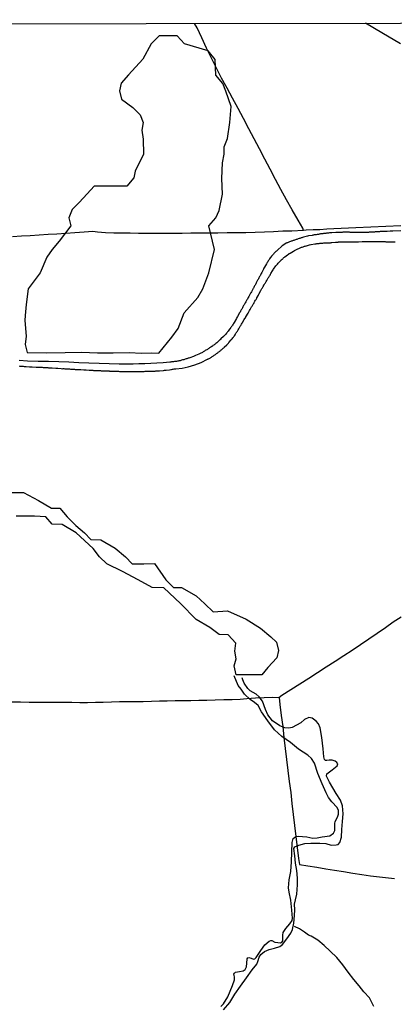
# Model space of a CAD drawing. Units: millimetres. Extents: x 183144 to 185556, y 1657654 to 1660429.
# Drawn here: x 184444 to 184586, y 1660056 to 1660429 of the extents above; entities that cross this region are included whole.
import ezdxf

# ---------------------------------------------------------------- set-up
doc = ezdxf.new("R2010")
doc.units = ezdxf.units.MM
for name, color, linetype in [('V-ARROIO', 7, 'Continuous'), ('V-BANHADO', 102, 'Continuous'), ('V-LOTE', 1, 'Continuous'), ('V-REFERENCIA', 42, 'Continuous'), ('V-TESTADA', 5, 'Continuous'), ('V-VALETA', 5, 'Continuous'), ('X-LIMITE_5000', 7, 'Continuous')]:
    doc.layers.add(name, color=color, linetype=linetype)

msp = doc.modelspace()

# ---------------------------------------------------------------- linework, layer by layer
at = {"layer": 'V-ARROIO'}
for points in [[(184520.6, 1660055.35), (184521.68, 1660056.3), (184523.28, 1660059), (184525.1, 1660063.33), (184525.8, 1660065.44), (184525.78, 1660066.58), (184525.63, 1660067.65), (184525.82, 1660067.95), (184526.25, 1660068.29), (184527.77, 1660068.56), (184529.14, 1660068.81), (184529.86, 1660069.34), (184530.41, 1660070.31), (184530.56, 1660071.72), (184530.58, 1660073.43), (184530.84, 1660073.74), (184531.28, 1660073.93), (184532.17, 1660073.66), (184532.97, 1660073.28), (184533.54, 1660073.36), (184533.98, 1660073.91), (184535.86, 1660076.55), (184537.32, 1660078.7), (184538.98, 1660080.12), (184539.59, 1660080.33), (184540.02, 1660080.28), (184541.09, 1660079.71), (184542.23, 1660079.53), (184543.27, 1660079.51), (184543.88, 1660079.82), (184544.14, 1660080.2), (184544.14, 1660080.79), (184544.09, 1660082.31), (184544.32, 1660083.4), (184545.29, 1660084.86), (184546.83, 1660086.63), (184547.68, 1660087.85), (184547.85, 1660088.84), (184547.55, 1660091.79), (184547.19, 1660095.65), (184546.58, 1660098.67), (184546.3, 1660100.31), (184546.52, 1660103.27), (184547.11, 1660106.5), (184547.43, 1660110.06), (184547.52, 1660113.79), (184547.71, 1660117.48), (184548.09, 1660118.97), (184549.09, 1660119.72), (184549.95, 1660119.84), (184553.24, 1660119.62), (184555.54, 1660119.13), (184557.1, 1660119.21), (184559.09, 1660119.57), (184562, 1660119.94), (184563.35, 1660120.97), (184563.82, 1660121.98), (184563.8, 1660124.6), (184563.95, 1660125.44), (184564.87, 1660127.02), (184565.25, 1660128.22), (184565.25, 1660129.6), (184564.78, 1660130.71), (184562.67, 1660132.81), (184561.43, 1660134.5), (184560.54, 1660136.24), (184559.07, 1660139.63), (184557.42, 1660143.59), (184556.08, 1660147.47), (184555.03, 1660149.27), (184553.63, 1660150.48), (184550.1, 1660152.82), (184547.03, 1660155.32), (184543.7, 1660157.61), (184540.97, 1660160.11), (184538.5, 1660163.49), (184536.03, 1660166.87), (184534.79, 1660169.28), (184533.39, 1660170.44), (184531.72, 1660171.58), (184529.59, 1660173.65), (184528.39, 1660175.54), (184527.26, 1660176.83), (184525.7, 1660180.57)], [(184521.67, 1660054.06), (184524.03, 1660056.89), (184525.92, 1660059.99), (184528.12, 1660063.08), (184530.41, 1660066.17), (184530.41, 1660066.17), (184532.55, 1660069.26), (184534.31, 1660071.42), (184534.69, 1660072.42), (184535.11, 1660073.97), (184535.78, 1660075.02), (184537.25, 1660076.16), (184538.91, 1660076.91), (184540.93, 1660077.42), (184542.98, 1660078.11), (184544.03, 1660078.87), (184545.6, 1660081), (184547.22, 1660083.05), (184547.84, 1660084.47), (184548.26, 1660086.94), (184548.61, 1660089.77), (184548.72, 1660091.93), (184548.61, 1660094.09), (184548.92, 1660095.74), (184549.48, 1660097.85), (184549.75, 1660101.35), (184549.71, 1660103.91), (184549.42, 1660106.8), (184548.89, 1660109.67), (184548.65, 1660112.43), (184548.32, 1660115.15), (184548.72, 1660115.8), (184550.25, 1660116.42), (184552.43, 1660117), (184554.81, 1660117.24), (184558.1, 1660117.17), (184560.46, 1660117.06), (184562.44, 1660116.46), (184564.29, 1660116.5), (184565.09, 1660116.66), (184565.74, 1660117.41), (184566.31, 1660119.42), (184566.53, 1660122.34), (184566.77, 1660125.33), (184566.97, 1660128.32), (184566.79, 1660131.31), (184566.03, 1660133.47), (184564.35, 1660135.97), (184561.81, 1660140.34), (184560.63, 1660142.5), (184560.79, 1660143.39), (184562.84, 1660144.97), (184564.69, 1660146.44), (184564.98, 1660147.24), (184564.65, 1660147.78), (184563.93, 1660148.24), (184562.87, 1660148.58), (184561.65, 1660148.63), (184560.82, 1660148.49), (184560.33, 1660148.53), (184559.93, 1660148.8), (184559.71, 1660149.89), (184559.37, 1660152.95), (184558.86, 1660157.23), (184558.28, 1660160.81), (184557.7, 1660162.32), (184556.79, 1660163.42), (184555.25, 1660164.55), (184554.03, 1660164.76), (184552.29, 1660164.03), (184550.92, 1660162.75), (184549.34, 1660161.81), (184547.7, 1660160.95), (184546.41, 1660160.71), (184544.85, 1660160.82), (184542.98, 1660161.55), (184540.22, 1660163.53), (184538.49, 1660165.73), (184537.53, 1660167.85), (184536.46, 1660170.9), (184535.17, 1660172.62), (184534.04, 1660173.64), (184531.79, 1660174.91), (184530.94, 1660175.73), (184529.55, 1660177.81), (184528.95, 1660179.03), (184528.75, 1660179.81)]]:
    msp.add_lwpolyline(points, dxfattribs=at)
at = {"layer": 'V-BANHADO'}
msp.add_lwpolyline([(184504.06, 1660422.82), (184497.33, 1660422.78), (184494.28, 1660419.84), (184491.15, 1660414.04), (184485.67, 1660408.05), (184482.95, 1660404.89), (184482.21, 1660402.06), (184482.98, 1660398.9), (184487.25, 1660395.74), (184490.08, 1660392.91), (184491.26, 1660390.05), (184490.67, 1660387.08), (184491.26, 1660383.77), (184491.37, 1660378), (184488.25, 1660371.65), (184487.7, 1660369.01), (184485.02, 1660365.92), (184478.84, 1660365.88), (184472.7, 1660365.88), (184470.02, 1660362.98), (184467.04, 1660359.67), (184464.28, 1660357.03), (184463, 1660353.94), (184463.85, 1660350.93), (184459.36, 1660345.13), (184456.79, 1660341.97), (184454.73, 1660339), (184452.23, 1660333.16), (184447.71, 1660327.06), (184446.86, 1660321.07), (184446.49, 1660316.92), (184446.42, 1660315.01), (184446.9, 1660309.17), (184446.46, 1660306.01), (184447.23, 1660302.93), (184454.58, 1660302.86), (184461.71, 1660302.9), (184467.81, 1660303.05), (184473.88, 1660302.83), (184479.87, 1660302.76), (184485.97, 1660302.91), (184490.55, 1660302.73), (184494.49, 1660302.8), (184497.14, 1660302.73), (184502.07, 1660308.77), (184504.47, 1660312.04), (184506.8, 1660317.93), (184511.89, 1660323.78), (184513.89, 1660327.05), (184516.07, 1660333.12), (184518.29, 1660341.91), (184516.15, 1660350.92), (184518.73, 1660353.87), (184519.97, 1660356.74), (184521.28, 1660362.85), (184521.06, 1660368.85), (184521.28, 1660374.81), (184521.9, 1660378.08), (184521.9, 1660380.84), (184523.14, 1660383.93), (184524.12, 1660389.96), (184524.59, 1660396.03), (184522.52, 1660401.88), (184521.43, 1660404.83), (184518.81, 1660407.88), (184518.56, 1660413.88), (184515.8, 1660417.12), (184506.9, 1660419.8), (184504.06, 1660422.82)], close=True, dxfattribs=at)
msp.add_lwpolyline([(184441.61, 1660249.92), (184445.88, 1660249.88), (184451.51, 1660246.89), (184456.55, 1660244.04), (184459.69, 1660244.04), (184462.39, 1660240.75), (184465.68, 1660237.46), (184468.97, 1660234.69), (184471.42, 1660232.17), (184475.18, 1660232.02), (184480.59, 1660228.81), (184484.5, 1660225.6), (184487.02, 1660222.97), (184491.44, 1660222.97), (184495.53, 1660223.04), (184499.8, 1660216.94), (184502.72, 1660213.98), (184505.72, 1660214.02), (184511.27, 1660210.84), (184514.56, 1660207.74), (184517.77, 1660204.82), (184523.14, 1660205.11), (184530.19, 1660202.04), (184535.67, 1660198.64), (184539.65, 1660195.32), (184541.7, 1660193.24), (184542.46, 1660190.14), (184541.91, 1660187.29), (184538.41, 1660183.68), (184536.18, 1660180.87), (184532.57, 1660180.94), (184526.47, 1660180.9), (184525.67, 1660184.26), (184526.43, 1660187.03), (184525.92, 1660189.84), (184526.28, 1660192.91), (184523.47, 1660196.12), (184520, 1660196.16), (184516.49, 1660198.83), (184511.33, 1660201.82), (184505.34, 1660207.88), (184499.09, 1660213.83), (184494.6, 1660213.98), (184489.27, 1660216.83), (184483.43, 1660220.04), (184477.44, 1660222.92), (184474.7, 1660225.62), (184472.22, 1660228.76), (184465.79, 1660234.68), (184460.49, 1660237.86), (184456.69, 1660237.93), (184454.32, 1660240.74), (184450.11, 1660241), (184443.17, 1660240.93)], dxfattribs=at)
at = {"layer": 'V-LOTE'}
for points in [[(184551.99, 1660349.14), (184551.67, 1660349.97), (184549.92, 1660353.05), (184547.72, 1660356.91), (184545.52, 1660360.77), (184543.42, 1660364.63), (184541.3, 1660368.47), (184539.29, 1660372.31), (184537.28, 1660376.15), (184535.27, 1660379.99), (184533.31, 1660383.83), (184531.25, 1660387.67), (184529.19, 1660391.51), (184527.2, 1660395.35), (184525.08, 1660399.17), (184523, 1660402.97), (184520.92, 1660406.77), (184518.96, 1660410.57), (184517.06, 1660414.37), (184515.21, 1660418.19), (184513.43, 1660422.01), (184511.65, 1660425.83), (184510.62, 1660427.52)], [(184588.69, 1660419.8), (184581.64, 1660424.01), (184575.5, 1660427.61)], [(184551.99, 1660349.14), (184547.59, 1660348.94), (184544.15, 1660348.87), (184540.66, 1660348.64), (184537.19, 1660348.55), (184533.66, 1660348.43), (184530.13, 1660348.31), (184526.6, 1660348.19), (184523.11, 1660348.19), (184519.51, 1660348.14), (184516.06, 1660348.18), (184512.59, 1660348.11), (184509.28, 1660348.07), (184505.97, 1660348.03), (184502.62, 1660348.05), (184499.25, 1660348.01), (184495.95, 1660348.01), (184492.65, 1660348.01), (184489.44, 1660348.03), (184486.32, 1660348.08), (184483.2, 1660348.13), (184480.08, 1660348.18), (184476.96, 1660348.3), (184473.93, 1660348.55), (184472.19, 1660348.69), (184468.81, 1660348.44), (184465.32, 1660348.19), (184461.94, 1660347.98), (184458.57, 1660347.77), (184455.2, 1660347.56), (184451.83, 1660347.35), (184448.46, 1660347.14), (184445.09, 1660346.93), (184441.72, 1660346.72)], [(184588.79, 1660350.91), (184583.11, 1660350.59), (184577.43, 1660350.34), (184571.82, 1660350.16), (184563.4, 1660349.75), (184560.77, 1660349.59), (184558.14, 1660349.43), (184555.57, 1660349.34), (184552.96, 1660349.23), (184551.99, 1660349.14)], [(184589, 1660202.8), (184585.99, 1660200.83), (184582.98, 1660198.7), (184579.84, 1660196.57), (184576.7, 1660194.44), (184573.53, 1660192.31), (184570.36, 1660190.18), (184567.21, 1660188.05), (184563.91, 1660185.92), (184560.61, 1660183.79), (184557.31, 1660181.66), (184553.93, 1660179.53), (184550.56, 1660177.4), (184547.19, 1660175.27), (184543.82, 1660173.14), (184542.62, 1660172.26), (184540.29, 1660172.28), (184537.05, 1660172.26), (184533.81, 1660172.1), (184530.53, 1660171.8), (184528.03, 1660171.52), (184524.89, 1660171.48), (184521.75, 1660171.44), (184518.56, 1660171.37), (184515.35, 1660171.23), (184512.3, 1660171.14), (184509.32, 1660171.1), (184506.34, 1660171.06), (184503.36, 1660171.02), (184500.38, 1660170.98), (184497.4, 1660170.94), (184494.33, 1660170.87), (184491.23, 1660170.75), (184488.25, 1660170.63), (184485.29, 1660170.63), (184482.31, 1660170.63), (184479.23, 1660170.58), (184476.09, 1660170.46), (184473.13, 1660170.39), (184470.17, 1660170.32), (184467.17, 1660170.34), (184464.17, 1660170.38), (184461.09, 1660170.42), (184457.9, 1660170.46), (184454.62, 1660170.46), (184451.34, 1660170.46), (184448.08, 1660170.5), (184444.77, 1660170.54), (184441.33, 1660170.52)], [(184542.76, 1660172.37), (184543.03, 1660169.71), (184543.56, 1660165.55), (184544.09, 1660161.38), (184544.58, 1660157.21), (184545.07, 1660153.04), (184545.56, 1660148.87), (184546.05, 1660144.7), (184546.58, 1660140.54), (184547.11, 1660136.38), (184547.6, 1660132.22), (184548.09, 1660128.06), (184548.58, 1660123.9), (184549.09, 1660119.74), (184549.6, 1660115.58), (184550.11, 1660111.42), (184550.41, 1660109.09), (184553.67, 1660108.58), (184557.02, 1660108.07), (184560.37, 1660107.51), (184563.72, 1660106.95), (184567.14, 1660106.4), (184570.63, 1660105.89), (184574.03, 1660105.31), (184577.34, 1660104.87), (184580.74, 1660104.45), (184584.14, 1660104.03), (184586.41, 1660103.75)]]:
    msp.add_lwpolyline(points, dxfattribs=at)
at = {"layer": 'V-REFERENCIA'}
for points in [[(184588.79, 1660348.95), (184585.76, 1660348.84), (184585.19, 1660348.86), (184584.89, 1660348.84), (184584.78, 1660348.84), (184583.65, 1660348.79), (184583.22, 1660348.77), (184582.93, 1660348.77), (184582.67, 1660348.75), (184582.37, 1660348.73), (184582.12, 1660348.73), (184581.86, 1660348.73), (184581.56, 1660348.71), (184581.31, 1660348.69), (184581.01, 1660348.69), (184580.75, 1660348.67), (184580.45, 1660348.65), (184580.2, 1660348.62), (184579.94, 1660348.62), (184579.64, 1660348.6), (184579.39, 1660348.6), (184579.09, 1660348.58), (184578.83, 1660348.56), (184578.54, 1660348.56), (184578.28, 1660348.56), (184578.02, 1660348.54), (184577.72, 1660348.52), (184577.47, 1660348.52), (184577.17, 1660348.49), (184576.91, 1660348.45), (184576.62, 1660348.43), (184576.36, 1660348.41), (184576.3, 1660348.41), (184575.08, 1660348.32), (184575.04, 1660348.32), (184574.63, 1660348.33), (184573.08, 1660348.32), (184572.65, 1660348.35), (184572.4, 1660348.37), (184572.14, 1660348.37), (184571.84, 1660348.39), (184571.59, 1660348.39), (184571.29, 1660348.41), (184571.03, 1660348.41), (184570.73, 1660348.41), (184570.48, 1660348.43), (184570.22, 1660348.43), (184569.92, 1660348.43), (184569.67, 1660348.43), (184569.37, 1660348.45), (184569.11, 1660348.45), (184568.81, 1660348.45), (184568.56, 1660348.45), (184568.3, 1660348.45), (184568, 1660348.45), (184567.75, 1660348.45), (184567.45, 1660348.45), (184567.19, 1660348.45), (184566.9, 1660348.45), (184566.64, 1660348.43), (184566.57, 1660348.41), (184565.4, 1660348.41), (184564.98, 1660348.41), (184564.72, 1660348.37), (184564.47, 1660348.37), (184564.23, 1660348.37), (184562.72, 1660348.26), (184562.29, 1660348.22), (184562.04, 1660348.2), (184561.78, 1660348.2), (184561.48, 1660348.15), (184561.23, 1660348.13), (184560.93, 1660348.11), (184560.67, 1660348.07), (184560.37, 1660348.05), (184560.12, 1660348.03), (184559.86, 1660347.98), (184559.56, 1660347.94), (184559.31, 1660347.92), (184559.01, 1660347.88), (184558.75, 1660347.83), (184558.45, 1660347.81), (184558.2, 1660347.77), (184557.94, 1660347.73), (184557.64, 1660347.68), (184557.39, 1660347.64), (184557.09, 1660347.58), (184556.83, 1660347.54), (184556.54, 1660347.51), (184556.28, 1660347.45), (184556.02, 1660347.43), (184555.73, 1660347.39), (184555.47, 1660347.34), (184555.23, 1660347.28), (184553.81, 1660347.05), (184553.44, 1660346.96), (184552.02, 1660346.62), (184551.63, 1660346.49), (184551.33, 1660346.41), (184551.08, 1660346.32), (184550.82, 1660346.26), (184550.82, 1660346.26), (184550.52, 1660346.15), (184550.27, 1660346.06), (184549.97, 1660345.96), (184549.71, 1660345.85), (184549.42, 1660345.77), (184549.16, 1660345.68), (184548.9, 1660345.55), (184548.61, 1660345.47), (184548.35, 1660345.38), (184548.05, 1660345.3), (184547.8, 1660345.21), (184547.54, 1660345.13), (184547.24, 1660345.04), (184546.99, 1660344.94), (184546.69, 1660344.83), (184546.43, 1660344.72), (184546.13, 1660344.62), (184545.88, 1660344.49), (184545.62, 1660344.4), (184545.34, 1660344.28), (184544.17, 1660343.44), (184543.79, 1660343.15), (184543.55, 1660342.93), (184542.34, 1660341.91), (184541.99, 1660341.57), (184541.78, 1660341.35), (184541.51, 1660341.12), (184541.27, 1660340.91), (184541.01, 1660340.67), (184540.78, 1660340.44), (184540.59, 1660340.22), (184540.31, 1660339.93), (184540.12, 1660339.69), (184539.84, 1660339.37), (184539.59, 1660339.03), (184539.37, 1660338.78), (184539.12, 1660338.44), (184538.97, 1660338.18), (184538.78, 1660337.88), (184538.62, 1660337.63), (184538.41, 1660337.33), (184538.24, 1660337.07), (184538.07, 1660336.78), (184537.94, 1660336.52), (184537.92, 1660336.5), (184537.15, 1660335.22), (184536.96, 1660334.81), (184536.84, 1660334.54), (184536.15, 1660333.24), (184535.94, 1660332.81), (184535.79, 1660332.55), (184535.64, 1660332.26), (184535.49, 1660332), (184535.34, 1660331.74), (184535.21, 1660331.45), (184535.04, 1660331.19), (184534.87, 1660330.89), (184534.75, 1660330.64), (184534.6, 1660330.38), (184534.45, 1660330.08), (184534.32, 1660329.83), (184534.15, 1660329.53), (184533.98, 1660329.27), (184533.85, 1660328.97), (184533.74, 1660328.72), (184533.62, 1660328.46), (184533.42, 1660328.16), (184533.25, 1660327.91), (184533.12, 1660327.61), (184533, 1660327.35), (184532.92, 1660327.16), (184532.21, 1660325.96), (184531.97, 1660325.52), (184531.91, 1660325.41), (184531.23, 1660324.16), (184530.99, 1660323.73), (184530.85, 1660323.47), (184530.69, 1660323.17), (184530.52, 1660322.92), (184530.38, 1660322.66), (184530.21, 1660322.36), (184530.08, 1660322.11), (184529.93, 1660321.81), (184529.76, 1660321.55), (184529.57, 1660321.26), (184529.44, 1660321), (184529.29, 1660320.74), (184529.12, 1660320.45), (184528.97, 1660320.19), (184528.8, 1660319.89), (184528.69, 1660319.64), (184528.56, 1660319.38), (184528.39, 1660319.08), (184528.22, 1660318.83), (184528.07, 1660318.53), (184527.92, 1660318.27), (184527.78, 1660317.97), (184527.76, 1660317.91), (184526.94, 1660316.54), (184526.77, 1660316.14), (184526.77, 1660316.14), (184526.6, 1660315.84), (184526.56, 1660315.78), (184525.71, 1660314.31), (184525.45, 1660313.88), (184525.3, 1660313.62), (184525.09, 1660313.33), (184524.92, 1660313.07), (184524.71, 1660312.77), (184524.54, 1660312.52), (184524.32, 1660312.26), (184524.15, 1660311.96), (184523.96, 1660311.73), (184523.7, 1660311.39), (184523.43, 1660311.06), (184523.19, 1660310.73), (184523, 1660310.47), (184522.76, 1660310.21), (184522.51, 1660309.91), (184522.23, 1660309.63), (184521.98, 1660309.36), (184521.72, 1660309.02), (184521.7, 1660309), (184520.7, 1660308.08), (184520.36, 1660307.74), (184520.27, 1660307.68), (184519.1, 1660306.65), (184518.72, 1660306.35), (184518.48, 1660306.16), (184518.21, 1660305.95), (184517.95, 1660305.76), (184517.67, 1660305.56), (184517.44, 1660305.37), (184517.18, 1660305.2), (184516.91, 1660305.01), (184516.67, 1660304.84), (184516.37, 1660304.65), (184516.12, 1660304.48), (184515.86, 1660304.28), (184515.56, 1660304.09), (184515.31, 1660303.94), (184515.01, 1660303.77), (184514.75, 1660303.64), (184514.46, 1660303.47), (184514.2, 1660303.35), (184513.94, 1660303.2), (184513.65, 1660303), (184513.39, 1660302.88), (184513.09, 1660302.75), (184512.84, 1660302.62), (184512.58, 1660302.49), (184512.28, 1660302.36), (184512.26, 1660302.35), (184511, 1660301.77), (184510.58, 1660301.6), (184510.34, 1660301.49), (184508.96, 1660300.96), (184508.53, 1660300.83), (184508.27, 1660300.74), (184507.98, 1660300.66), (184507.72, 1660300.57), (184507.46, 1660300.49), (184507.17, 1660300.4), (184506.91, 1660300.32), (184506.61, 1660300.23), (184506.36, 1660300.15), (184506.1, 1660300.11), (184505.8, 1660300.02), (184505.55, 1660299.93), (184505.25, 1660299.85), (184504.99, 1660299.81), (184504.69, 1660299.76), (184504.44, 1660299.72), (184504.18, 1660299.68), (184503.88, 1660299.59), (184503.63, 1660299.59), (184503.33, 1660299.55), (184503.07, 1660299.51), (184502.77, 1660299.47), (184502.52, 1660299.45), (184502.26, 1660299.38), (184501.96, 1660299.36), (184501.71, 1660299.34), (184501.41, 1660299.3), (184501.39, 1660299.3), (184498.79, 1660299.07), (184496.45, 1660298.92), (184494.14, 1660298.79), (184491.83, 1660298.66), (184489.63, 1660298.64), (184487.41, 1660298.55), (184485.65, 1660298.55), (184483.92, 1660298.55), (184482.16, 1660298.59), (184478.29, 1660298.66), (184474.55, 1660298.82), (184470.62, 1660298.89), (184466.84, 1660299.07), (184463.06, 1660299.25), (184459.28, 1660299.43), (184455.34, 1660299.5), (184455.34, 1660299.5), (184451.4, 1660299.57), (184447.46, 1660299.64), (184444.3, 1660299.91)], [(184444.24, 1660297.85), (184444.54, 1660297.83), (184444.88, 1660297.8), (184445.18, 1660297.76), (184445.52, 1660297.72), (184445.82, 1660297.72), (184446.16, 1660297.7), (184446.45, 1660297.67), (184446.75, 1660297.65), (184446.9, 1660297.64), (184448.2, 1660297.57), (184448.67, 1660297.55), (184448.97, 1660297.5), (184449.16, 1660297.51), (184450.63, 1660297.44), (184451.1, 1660297.42), (184451.4, 1660297.42), (184451.7, 1660297.38), (184452.04, 1660297.38), (184452.34, 1660297.33), (184452.68, 1660297.33), (184452.98, 1660297.33), (184453.28, 1660297.29), (184453.57, 1660297.29), (184453.87, 1660297.25), (184454.17, 1660297.25), (184454.47, 1660297.21), (184454.77, 1660297.21), (184455.07, 1660297.21), (184455.41, 1660297.16), (184455.71, 1660297.16), (184456.05, 1660297.12), (184456.35, 1660297.12), (184456.69, 1660297.08), (184456.71, 1660297.08), (184458.09, 1660296.99), (184458.56, 1660296.95), (184458.86, 1660296.97), (184458.92, 1660296.95), (184460.14, 1660296.86), (184460.61, 1660296.82), (184460.91, 1660296.84), (184461.21, 1660296.84), (184461.5, 1660296.82), (184461.8, 1660296.82), (184462.1, 1660296.78), (184462.4, 1660296.78), (184462.74, 1660296.74), (184463.04, 1660296.74), (184463.34, 1660296.72), (184463.68, 1660296.69), (184463.98, 1660296.69), (184463.98, 1660296.69), (184464.28, 1660296.65), (184464.57, 1660296.65), (184464.87, 1660296.61), (184465.17, 1660296.61), (184465.47, 1660296.57), (184465.77, 1660296.57), (184466.07, 1660296.57), (184466.41, 1660296.52), (184466.71, 1660296.52), (184467.05, 1660296.48), (184467.35, 1660296.48), (184467.62, 1660296.49), (184468.79, 1660296.4), (184469.22, 1660296.35), (184469.52, 1660296.35), (184469.62, 1660296.36), (184470.76, 1660296.27), (184471.22, 1660296.27), (184471.52, 1660296.23), (184471.82, 1660296.23), (184472.12, 1660296.23), (184472.46, 1660296.18), (184472.76, 1660296.18), (184473.06, 1660296.18), (184473.36, 1660296.14), (184473.66, 1660296.14), (184474, 1660296.14), (184474.34, 1660296.1), (184474.68, 1660296.1), (184475.02, 1660296.08), (184475.36, 1660296.05), (184475.66, 1660296.05), (184475.96, 1660296.03), (184476.26, 1660296.01), (184476.6, 1660296.01), (184476.74, 1660296.02), (184477.92, 1660295.95), (184478.39, 1660295.95), (184478.41, 1660295.93), (184479.58, 1660295.88), (184480.05, 1660295.88), (184480.35, 1660295.88), (184480.69, 1660295.84), (184480.99, 1660295.84), (184481.29, 1660295.84), (184481.59, 1660295.84), (184481.93, 1660295.82), (184482.22, 1660295.8), (184482.52, 1660295.8), (184482.82, 1660295.8), (184483.12, 1660295.8), (184483.46, 1660295.8), (184483.76, 1660295.78), (184484.06, 1660295.76), (184484.4, 1660295.76), (184484.74, 1660295.76), (184485.04, 1660295.76), (184485.38, 1660295.76), (184485.68, 1660295.76), (184486.02, 1660295.76), (184486.32, 1660295.74), (184486.59, 1660295.72), (184487.81, 1660295.71), (184488.28, 1660295.71), (184488.43, 1660295.72), (184489.56, 1660295.74), (184490.03, 1660295.78), (184490.37, 1660295.78), (184490.67, 1660295.78), (184491.01, 1660295.8), (184491.31, 1660295.8), (184491.65, 1660295.8), (184491.95, 1660295.82), (184492.29, 1660295.84), (184492.58, 1660295.84), (184492.88, 1660295.84), (184493.18, 1660295.84), (184493.48, 1660295.84), (184493.82, 1660295.86), (184494.12, 1660295.88), (184494.46, 1660295.88), (184494.76, 1660295.88), (184495.1, 1660295.93), (184495.4, 1660295.93), (184495.74, 1660295.93), (184496.04, 1660295.97), (184496.38, 1660295.97), (184496.68, 1660295.97), (184497.02, 1660296.01), (184497.32, 1660296.01), (184497.38, 1660296.02), (184498.89, 1660296.14), (184499.36, 1660296.23), (184499.66, 1660296.27), (184499.96, 1660296.29), (184499.98, 1660296.29), (184501.2, 1660296.44), (184501.67, 1660296.5), (184502.01, 1660296.57), (184502.31, 1660296.61), (184502.31, 1660296.61), (184502.65, 1660296.67), (184502.94, 1660296.72), (184503.24, 1660296.74), (184503.54, 1660296.78), (184505.94, 1660297.04), (184508.32, 1660297.57), (184510.74, 1660298.24), (184513.18, 1660299.22), (184515.62, 1660300.38), (184515.65, 1660300.45), (184515.73, 1660300.47), (184515.78, 1660300.49), (184515.82, 1660300.51), (184515.86, 1660300.53), (184515.9, 1660300.55), (184515.95, 1660300.57), (184516.2, 1660300.7), (184516.46, 1660300.83), (184516.69, 1660300.98), (184516.89, 1660301.09), (184517.1, 1660301.24), (184517.36, 1660301.38), (184517.59, 1660301.53), (184517.82, 1660301.71), (184518.08, 1660301.88), (184518.34, 1660302.02), (184518.57, 1660302.2), (184518.76, 1660302.34), (184518.99, 1660302.51), (184519.23, 1660302.69), (184519.46, 1660302.88), (184519.7, 1660303.03), (184519.93, 1660303.22), (184520.13, 1660303.37), (184520.34, 1660303.54), (184520.6, 1660303.75), (184520.83, 1660303.92), (184521.04, 1660304.11), (184521.3, 1660304.33), (184521.53, 1660304.56), (184521.74, 1660304.77), (184521.96, 1660304.99), (184522.94, 1660305.9), (184523.28, 1660306.25), (184523.53, 1660306.54), (184523.68, 1660306.7), (184524.58, 1660307.7), (184524.9, 1660308.1), (184525.15, 1660308.44), (184525.39, 1660308.76), (184525.56, 1660309.02), (184525.79, 1660309.3), (184526.03, 1660309.66), (184526.2, 1660309.96), (184526.39, 1660310.21), (184526.58, 1660310.47), (184526.76, 1660310.77), (184526.92, 1660311), (184527.09, 1660311.32), (184527.26, 1660311.58), (184527.45, 1660311.88), (184527.61, 1660312.13), (184527.73, 1660312.39), (184527.9, 1660312.69), (184528.03, 1660312.94), (184528.2, 1660313.2), (184528.33, 1660313.45), (184528.48, 1660313.71), (184528.69, 1660314.01), (184528.8, 1660314.24), (184529.54, 1660315.39), (184529.78, 1660315.8), (184529.97, 1660316.05), (184530.04, 1660316.2), (184530.69, 1660317.4), (184530.95, 1660317.8), (184531.08, 1660318.06), (184531.25, 1660318.36), (184531.4, 1660318.61), (184531.55, 1660318.87), (184531.76, 1660319.17), (184531.87, 1660319.42), (184532.02, 1660319.68), (184532.14, 1660319.93), (184532.29, 1660320.19), (184532.49, 1660320.49), (184532.64, 1660320.74), (184532.76, 1660321), (184532.91, 1660321.26), (184533.1, 1660321.55), (184533.23, 1660321.85), (184533.36, 1660322.11), (184533.59, 1660322.38), (184533.79, 1660322.75), (184533.98, 1660323.05), (184534.13, 1660323.3), (184534.23, 1660323.56), (184534.26, 1660323.62), (184534.87, 1660324.69), (184535.09, 1660325.09), (184535.09, 1660325.09), (184535.18, 1660325.28), (184535.77, 1660326.46), (184536.05, 1660326.88), (184536.2, 1660327.14), (184536.39, 1660327.44), (184536.52, 1660327.69), (184536.66, 1660327.95), (184536.88, 1660328.25), (184537, 1660328.5), (184537.16, 1660328.76), (184537.3, 1660329.02), (184537.52, 1660329.31), (184537.69, 1660329.61), (184537.84, 1660329.87), (184538.05, 1660330.17), (184538.18, 1660330.42), (184538.33, 1660330.68), (184538.45, 1660330.93), (184538.62, 1660331.19), (184538.78, 1660331.49), (184538.95, 1660331.74), (184539.14, 1660332), (184539.29, 1660332.26), (184539.43, 1660332.55), (184539.54, 1660332.79), (184540.27, 1660333.85), (184540.5, 1660334.26), (184540.63, 1660334.54), (184541.5, 1660335.77), (184541.82, 1660336.13), (184542.08, 1660336.43), (184542.33, 1660336.73), (184542.59, 1660337.03), (184542.89, 1660337.3), (184543.1, 1660337.54), (184543.34, 1660337.8), (184543.57, 1660338.01), (184543.87, 1660338.28), (184544.09, 1660338.46), (184544.3, 1660338.65), (184544.51, 1660338.86), (184544.73, 1660339.03), (184544.9, 1660339.18), (184545.92, 1660339.95), (184546.3, 1660340.2), (184546.53, 1660340.37), (184546.73, 1660340.48), (184546.96, 1660340.59), (184548.2, 1660341.37), (184548.61, 1660341.59), (184548.82, 1660341.72), (184549.07, 1660341.84), (184549.35, 1660341.97), (184549.63, 1660342.1), (184549.88, 1660342.25), (184550.14, 1660342.31), (184550.42, 1660342.46), (184550.69, 1660342.57), (184550.95, 1660342.65), (184551.25, 1660342.78), (184551.51, 1660342.87), (184551.8, 1660342.95), (184552.06, 1660343.06), (184552.36, 1660343.17), (184552.66, 1660343.23), (184552.95, 1660343.34), (184553.06, 1660343.36), (184554.28, 1660343.68), (184554.7, 1660343.78), (184554.85, 1660343.81), (184556.32, 1660344.06), (184556.75, 1660344.13), (184557.05, 1660344.17), (184557.3, 1660344.21), (184557.6, 1660344.23), (184557.9, 1660344.27), (184558.2, 1660344.3), (184558.5, 1660344.34), (184558.8, 1660344.36), (184559.09, 1660344.38), (184559.35, 1660344.38), (184559.65, 1660344.4), (184559.9, 1660344.42), (184560.2, 1660344.42), (184560.5, 1660344.44), (184560.8, 1660344.44), (184561.1, 1660344.42), (184561.35, 1660344.42), (184561.61, 1660344.47), (184561.87, 1660344.49), (184562.16, 1660344.51), (184562.42, 1660344.55), (184562.72, 1660344.57), (184562.74, 1660344.58), (184564.12, 1660344.7), (184564.55, 1660344.72), (184564.85, 1660344.75), (184565.11, 1660344.77), (184565.25, 1660344.79), (184566.6, 1660344.85), (184566.6, 1660344.85), (184567.02, 1660344.85), (184567.32, 1660344.85), (184567.62, 1660344.87), (184567.92, 1660344.89), (184568.22, 1660344.89), (184568.52, 1660344.89), (184568.81, 1660344.89), (184569.07, 1660344.89), (184569.33, 1660344.89), (184569.58, 1660344.89), (184569.88, 1660344.89), (184570.18, 1660344.89), (184570.48, 1660344.89), (184570.78, 1660344.89), (184571.07, 1660344.89), (184571.37, 1660344.89), (184571.63, 1660344.89), (184571.93, 1660344.89), (184572.18, 1660344.89), (184572.48, 1660344.87), (184572.76, 1660344.88), (184574.19, 1660344.96), (184574.61, 1660344.96), (184574.87, 1660344.96), (184575.1, 1660344.96), (184576.28, 1660344.96), (184576.7, 1660344.96), (184577, 1660344.96), (184577.3, 1660344.96), (184577.6, 1660344.96), (184577.9, 1660344.96), (184578.19, 1660344.96), (184578.49, 1660344.96), (184578.75, 1660344.96), (184579.05, 1660344.96), (184579.3, 1660344.96), (184579.6, 1660344.96), (184579.9, 1660344.94), (184580.16, 1660344.94), (184580.45, 1660344.94), (184580.71, 1660344.94), (184580.97, 1660344.94), (184581.22, 1660344.94), (184581.52, 1660344.91), (184581.82, 1660344.91), (184582.07, 1660344.94), (184582.37, 1660344.91), (184582.63, 1660344.91), (184582.93, 1660344.91), (184583.18, 1660344.89), (184583.44, 1660344.89), (184583.54, 1660344.88), (184584.84, 1660344.87), (184585.27, 1660344.87), (184585.57, 1660344.87), (184585.76, 1660344.88), (184586.76, 1660344.83)]]:
    msp.add_lwpolyline(points, dxfattribs=at)
at = {"layer": 'V-TESTADA'}
msp.add_lwpolyline([(184588.79, 1660350.91), (184583.11, 1660350.59), (184577.43, 1660350.34), (184571.82, 1660350.16), (184563.4, 1660349.75), (184560.77, 1660349.59), (184558.14, 1660349.43), (184555.57, 1660349.34), (184552.96, 1660349.23), (184551.99, 1660349.14)], dxfattribs=at)
at = {"layer": 'V-VALETA'}
msp.add_lwpolyline([(184578.62, 1660055.4), (184576.95, 1660058.59), (184574.82, 1660060.84), (184573.02, 1660063.2), (184571.09, 1660065.54), (184568.87, 1660068.32), (184566.83, 1660071.12), (184564.56, 1660073.9), (184562.09, 1660076.28), (184559.8, 1660078.48), (184557.36, 1660080.4), (184554.89, 1660082.03), (184553.84, 1660082.36), (184552.29, 1660083.46), (184550.47, 1660084.73), (184548.62, 1660085.6)], dxfattribs=at)
at = {"layer": 'X-LIMITE_5000'}
msp.add_lwpolyline([(183143.87, 1660425.51), (183625.47, 1660426.24), (184107.08, 1660426.94), (184588.68, 1660427.63), (185070.29, 1660428.3), (185551.89, 1660428.94), (185552.62, 1659874.65), (185553.35, 1659320.36), (185554.08, 1658766.07), (185554.81, 1658211.78), (185555.54, 1657657.48), (185074.06, 1657656.84), (184592.57, 1657656.17), (184111.09, 1657655.49), (183629.61, 1657654.78), (183148.12, 1657654.05), (183147.27, 1658208.34), (183146.42, 1658762.63), (183145.57, 1659316.92), (183144.72, 1659871.22), (183143.87, 1660425.51)], dxfattribs=at)

doc.saveas('drawing.dxf')
